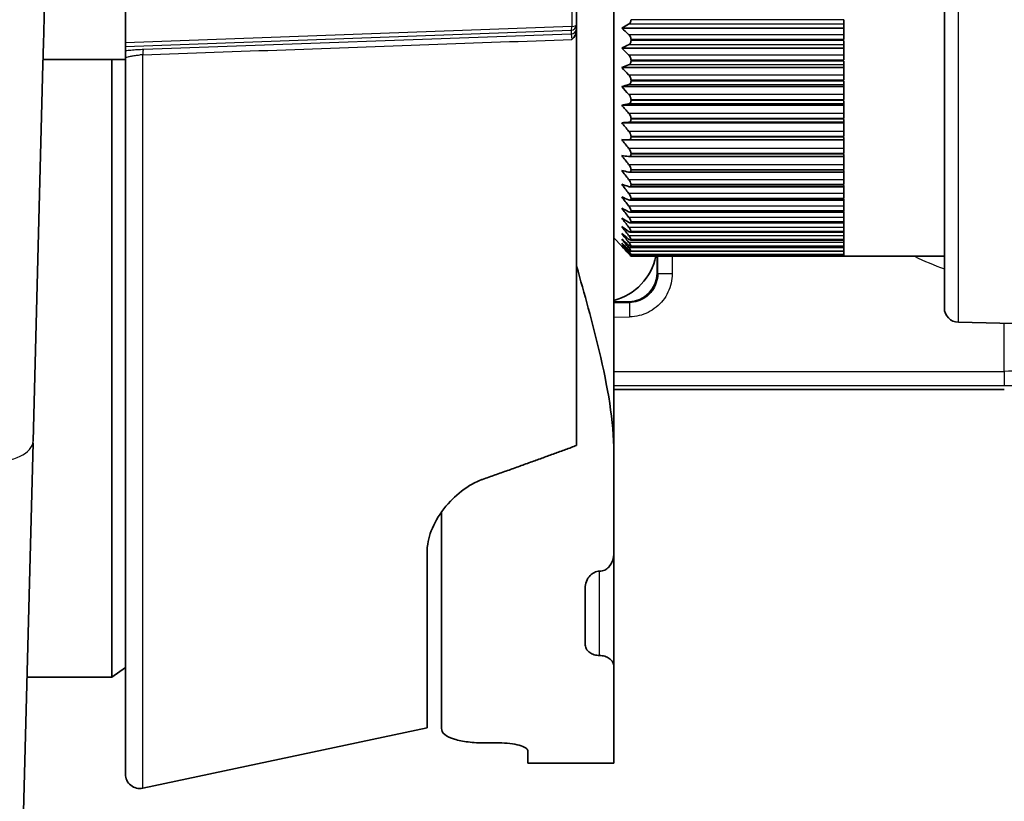
# Model space of a CAD drawing. Units: millimetres. Extents: x 25 to 2075, y 25 to 1460.
# Drawn here: x 945 to 980, y 453 to 480 of the extents above; entities that cross this region are included whole.
import ezdxf

# ---------------------------------------------------------------- set-up
doc = ezdxf.new("R2010")
doc.units = ezdxf.units.MM
doc.header["$LTSCALE"] = 5
doc.layers.add('Visible', color=7, linetype='Continuous', lineweight=35)
doc.layers.add('Visible narrow', color=7, linetype='Continuous', lineweight=25)

msp = doc.modelspace()

# ---------------------------------------------------------------- linework, layer by layer
at = {"layer": 'Visible'}
for p, q in [((966.047, 768.115), (966.047, 464.922)), ((977.547, 469.967), (977.547, 492.264)), ((964.747, 479.834), (964.747, 481.115)), ((949.047, 479.193), (949.047, 481.047)), ((964.747, 479.696), (964.747, 479.834)), ((974.047, 479.707), (966.318, 479.707)), ((974.047, 479.313), (974.047, 479.994)), ((964.747, 479.633), (964.747, 465.179)), ((949.047, 479.193), (949.047, 479.063)), ((949.047, 478.913), (949.047, 479.063)), ((959.547, 479.134), (959.547, 479.134)), ((960.047, 479.152), (960.047, 479.152)), ((974.047, 479.014), (966.318, 479.014)), ((966.642, 479.277), (966.642, 479.306)), ((974.047, 478.599), (974.047, 479.269)), ((950.864, 478.822), (950.864, 478.822)), ((954.009, 478.935), (954.009, 478.935)), ((946.177, 478.457), (945.833, 465.33)), ((946.181, 478.615), (948.57, 478.615)), ((948.57, 478.615), (948.57, 457.115)), ((949.047, 453.738), (949.047, 478.663)), ((974.047, 478.334), (966.318, 478.334)), ((966.642, 478.563), (966.642, 478.592)), ((974.047, 477.9), (974.047, 478.556)), ((974.047, 477.671), (966.318, 477.671)), ((966.642, 477.865), (966.642, 477.893)), ((974.047, 477.221), (974.047, 477.858)), ((974.047, 477.029), (966.318, 477.029)), ((966.642, 477.187), (966.642, 477.214)), ((974.047, 476.566), (974.047, 477.181)), ((974.047, 476.413), (966.318, 476.413)), ((966.642, 476.534), (966.642, 476.56)), ((974.047, 475.939), (974.047, 476.527)), ((966.642, 475.908), (966.642, 475.933)), ((974.047, 475.82), (966.562, 475.82)), ((974.047, 475.344), (974.047, 475.902)), ((974.047, 475.239), (966.573, 475.239)), ((966.642, 475.315), (966.642, 475.339)), ((974.047, 474.785), (974.047, 475.309)), ((974.047, 474.694), (966.584, 474.694)), ((966.642, 474.758), (966.642, 474.779)), ((974.047, 474.264), (974.047, 474.752)), ((966.642, 474.239), (966.642, 474.26)), ((974.047, 473.786), (974.047, 474.234)), ((974.047, 474.186), (966.594, 474.186)), ((974.047, 473.721), (966.603, 473.721)), ((966.642, 473.763), (966.642, 473.782)), ((974.047, 473.353), (974.047, 473.759)), ((974.047, 473.299), (966.612, 473.299)), ((966.642, 473.333), (966.642, 473.349)), ((974.047, 472.968), (974.047, 473.329)), ((974.047, 472.925), (966.619, 472.925)), ((966.642, 472.95), (966.642, 472.965)), ((974.047, 472.633), (974.047, 472.947)), ((974.047, 472.6), (966.626, 472.6)), ((966.642, 472.618), (966.642, 472.63)), ((974.047, 472.351), (974.047, 472.615)), ((966.047, 472.409), (966.318, 472.115)), ((974.047, 472.326), (966.631, 472.326)), ((966.642, 472.338), (966.642, 472.348)), ((974.047, 472.122), (974.047, 472.336)), ((974.047, 472.105), (966.635, 472.105)), ((974.047, 471.938), (966.639, 471.938)), ((974.047, 471.827), (966.641, 471.827)), ((966.642, 472.112), (966.642, 472.12)), ((966.642, 471.942), (966.642, 471.948)), ((966.642, 471.828), (966.642, 471.832)), ((974.047, 471.949), (974.047, 472.11)), ((974.047, 471.833), (974.047, 471.941)), ((974.047, 471.773), (974.047, 471.828)), ((966.642, 471.772), (966.642, 471.773)), ((974.047, 471.772), (966.642, 471.772)), ((967.547, 471.772), (967.547, 471.183)), ((974.047, 471.765), (974.047, 471.772)), ((974.047, 471.765), (977.547, 471.765)), ((966.562, 470.183), (966.047, 470.175)), ((978.036, 469.467), (1005.215, 468.897)), ((966.047, 467.128), (979.633, 467.129)), ((945.832, 465.272), (945.434, 450.077)), ((966.047, 464.922), (966.047, 461.45)), ((960.047, 455.33), (960.047, 462.858)), ((959.547, 461.5), (959.547, 455.353)), ((966.047, 461.45), (966.047, 457.495)), ((965.047, 460.209), (965.047, 458.268)), ((949.047, 457.449), (948.57, 457.115)), ((966.047, 457.495), (966.047, 454.119)), ((945.618, 457.115), (948.57, 457.115)), ((959.547, 455.353), (949.651, 453.249)), ((962.047, 454.824), (961.547, 454.824)), ((963.047, 454.115), (963.047, 454.565)), ((963.047, 454.115), (965.847, 454.115))]:
    msp.add_line(p, q, dxfattribs=at)
for centre, radius, start, end in [((965.547, 472.167), 2, 284.4775, 348.5911), ((978.047, 469.967), 0.5, 180, 268.8), ((949.547, 453.738), 0.5, 180, 282)]:
    msp.add_arc(centre, radius, start, end, dxfattribs=at)
for centre, major_axis, ratio, start_param, end_param in [((1015.268, 463.446), (61.415, -0.002), 0.438392, 2.486719, 2.493175), ((1015.268, 505.475), (-61.415, -0.003), 0.694676, 0.648402, 0.654858), ((1015.268, 465.418), (61.415, -0.002), 0.366523, 2.486716, 2.493172), ((1015.268, 506.795), (-61.415, -0.003), 0.748972, 0.648397, 0.654853), ((1015.268, 467.488), (61.415, -0.002), 0.292394, 2.486713, 2.493169), ((1015.268, 507.958), (-61.415, -0.003), 0.79865, 0.648391, 0.654847), ((1015.268, 469.641), (61.415, -0.002), 0.216463, 2.486711, 2.493167), ((1015.268, 508.955), (-61.415, -0.004), 0.843404, 0.648383, 0.654839), ((1015.268, 471.865), (61.415, -0.002), 0.139197, 2.486708, 2.493164), ((1015.268, 509.78), (-61.415, -0.004), 0.882959, 0.648373, 0.654829), ((1015.268, 474.146), (61.415, -0.002), 0.061072, 2.486706, 2.493162), ((1015.268, 510.428), (-61.415, -0.005), 0.91707, 0.64836, 0.654816), ((1015.268, 510.896), (-61.415, -0.006), 0.945526, 0.648341, 0.654797), ((1015.268, 476.47), (61.415, -0.002), 0.017429, 3.790026, 3.796482), ((1015.268, 511.18), (-61.415, -0.008), 0.968154, 0.64831, 0.654766), ((1015.268, 478.823), (61.415, -0.002), 0.095822, 3.790029, 3.796484), ((1015.268, 511.279), (-61.415, -0.011), 0.984812, 0.648253, 0.654709), ((1015.268, 481.19), (61.415, -0.002), 0.173625, 3.790031, 3.796487), ((1015.268, 511.192), (-61.415, -0.02), 0.995399, 0.648104, 0.654559), ((1015.268, 483.556), (61.415, -0.002), 0.250357, 3.790034, 3.796489), ((1015.268, 510.919), (-61.415, -0.112), 0.999848, 0.646614, 0.65307), ((1015.268, 485.907), (61.415, -0.002), 0.325546, 3.790036, 3.796492), ((1015.268, 510.463), (-61.415, 0.032), 0.998133, 0.648951, 0.655407), ((1015.268, 488.229), (61.415, -0.002), 0.398727, 3.790039, 3.796495), ((1015.268, 509.826), (-61.415, 0.014), 0.990265, 0.648658, 0.655114), ((1015.268, 490.507), (61.415, -0.002), 0.469451, 3.790042, 3.796498), ((1015.268, 509.012), (-61.415, 0.009), 0.976291, 0.648576, 0.655032), ((1015.268, 492.727), (61.415, -0.002), 0.53728, 3.790045, 3.796501), ((1015.268, 508.025), (-61.415, 0.007), 0.956298, 0.648537, 0.654992), ((1015.268, 494.876), (61.415, -0.002), 0.601796, 3.790049, 3.796505), ((1015.268, 506.873), (-61.415, 0.005), 0.930409, 0.648513, 0.654969), ((1015.268, 496.939), (61.415, -0.003), 0.662602, 3.790053, 3.796509), ((1015.268, 505.562), (-61.415, 0.004), 0.898783, 0.648498, 0.654954), ((1015.268, 498.905), (61.415, -0.003), 0.719323, 3.790058, 3.796513), ((1015.268, 504.1), (-61.415, 0.004), 0.861617, 0.648487, 0.654942), ((1015.268, 500.762), (61.415, -0.003), 0.77161, 3.790063, 3.796519), ((1015.268, 502.497), (61.415, -0.003), 0.819138, 3.790071, 3.796526), ((966.547, 471.183), (0.712, -0.702), 0.9997, 5.505273, 7.061097)]:
    msp.add_ellipse(centre, major_axis=major_axis, ratio=ratio, start_param=start_param, end_param=end_param, dxfattribs=at)
for points, knots in [([(946.247, 481.112), (946.231, 480.499), (946.214, 479.878), (946.198, 479.249), (946.191, 478.987), (946.184, 478.722), (946.177, 478.457)], [0.0002485, 0.0002485, 0.0002485, 0.0002485, 0.1276578, 0.1276578, 0.1276578, 0.1808805, 0.1808805, 0.1808805, 0.1808805]), ([(964.747, 479.633), (964.747, 479.637), (964.747, 479.641), (964.747, 479.645), (964.747, 479.651), (964.747, 479.656), (964.747, 479.66), (964.747, 479.662), (964.747, 479.663), (964.747, 479.664), (964.747, 479.665), (964.747, 479.667), (964.747, 479.668), (964.747, 479.671), (964.747, 479.674), (964.747, 479.676), (964.747, 479.678), (964.747, 479.68), (964.747, 479.682), (964.747, 479.683), (964.747, 479.684), (964.747, 479.685), (964.747, 479.686), (964.747, 479.687), (964.747, 479.688), (964.747, 479.689), (964.747, 479.69), (964.747, 479.69), (964.747, 479.691), (964.747, 479.691), (964.747, 479.691), (964.747, 479.692), (964.747, 479.692), (964.747, 479.693), (964.747, 479.693), (964.747, 479.693), (964.747, 479.693), (964.747, 479.694), (964.747, 479.694), (964.747, 479.694), (964.747, 479.695), (964.747, 479.695), (964.747, 479.695), (964.747, 479.695), (964.747, 479.695), (964.747, 479.695), (964.747, 479.695), (964.747, 479.696), (964.747, 479.696), (964.747, 479.696), (964.747, 479.696), (964.747, 479.696), (964.747, 479.696), (964.747, 479.696), (964.747, 479.696)], [0, 0, 0, 0, 0.116606, 0.116606, 0.116606, 0.289159, 0.289159, 0.289159, 0.333333, 0.333333, 0.333333, 0.385461, 0.385461, 0.385461, 0.50748, 0.50748, 0.50748, 0.603208, 0.603208, 0.603208, 0.656808, 0.656808, 0.656808, 0.725037, 0.725037, 0.725037, 0.77864, 0.77864, 0.77864, 0.808614, 0.808614, 0.808614, 0.846685, 0.846685, 0.846685, 0.876546, 0.876546, 0.876546, 0.914436, 0.914436, 0.914436, 0.93107, 0.93107, 0.93107, 0.952193, 0.952193, 0.952193, 0.973266, 0.973266, 0.973266, 0.985042, 0.985042, 0.985042, 1, 1, 1, 1]), ([(966.559, 479.846), (966.569, 479.851), (966.579, 479.859), (966.603, 479.881), (966.617, 479.9), (966.632, 479.935), (966.636, 479.948), (966.641, 479.974), (966.642, 479.988), (966.642, 480.002)], [-0.12835478, -0.12835478, -0.12835478, -0.12835478, -0.12354555, -0.12354555, -0.1152601, -0.1152601, -0.11111738, -0.11111738, -0.10697465, -0.10697465, -0.10697465, -0.10697465]), ([(964.588, 479.315), (964.61, 479.337), (964.65, 479.381), (964.695, 479.447), (964.726, 479.513), (964.743, 479.575), (964.747, 479.614), (964.747, 479.633)], [0, 0, 0, 0, 0.2, 0.4, 0.6, 0.8, 1, 1, 1, 1]), ([(966.642, 479.306), (966.642, 479.319), (966.641, 479.333), (966.636, 479.361), (966.632, 479.375), (966.617, 479.415), (966.603, 479.439), (966.579, 479.469), (966.569, 479.479), (966.559, 479.488)], [-0.10697465, -0.10697465, -0.10697465, -0.10697465, -0.10283193, -0.10283193, -0.09868921, -0.09868921, -0.09040376, -0.09040376, -0.08559453, -0.08559453, -0.08559453, -0.08559453]), ([(966.559, 479.13), (966.569, 479.135), (966.579, 479.141), (966.603, 479.161), (966.617, 479.179), (966.632, 479.212), (966.636, 479.224), (966.641, 479.25), (966.642, 479.263), (966.642, 479.277)], [-0.12835478, -0.12835478, -0.12835478, -0.12835478, -0.12354555, -0.12354555, -0.1152601, -0.1152601, -0.11111738, -0.11111738, -0.10697465, -0.10697465, -0.10697465, -0.10697465]), ([(949.047, 478.913), (949.047, 478.91), (949.047, 478.902), (949.047, 478.878), (949.047, 478.86), (949.047, 478.791), (949.047, 478.724), (949.047, 478.665), (949.047, 478.664), (949.047, 478.663)], [-0.05220972, -0.05220972, -0.05220972, -0.05220972, -0.04165963, -0.04165963, -0.02973841, -0.02973841, 0, 0, 0.0003242, 0.0003242, 0.0003242, 0.0003242]), ([(966.642, 478.592), (966.642, 478.605), (966.641, 478.619), (966.636, 478.647), (966.632, 478.66), (966.617, 478.701), (966.603, 478.726), (966.579, 478.757), (966.569, 478.768), (966.559, 478.778)], [-0.10697465, -0.10697465, -0.10697465, -0.10697465, -0.10283193, -0.10283193, -0.09868921, -0.09868921, -0.09040376, -0.09040376, -0.08559453, -0.08559453, -0.08559453, -0.08559453]), ([(966.559, 478.426), (966.569, 478.43), (966.579, 478.435), (966.603, 478.453), (966.617, 478.469), (966.632, 478.5), (966.636, 478.512), (966.641, 478.537), (966.642, 478.55), (966.642, 478.563)], [-0.12835478, -0.12835478, -0.12835478, -0.12835478, -0.12354555, -0.12354555, -0.1152601, -0.1152601, -0.11111738, -0.11111738, -0.10697465, -0.10697465, -0.10697465, -0.10697465]), ([(966.642, 477.893), (966.642, 477.906), (966.641, 477.92), (966.636, 477.947), (966.632, 477.961), (966.617, 478.002), (966.603, 478.027), (966.579, 478.06), (966.569, 478.072), (966.559, 478.082)], [-0.10697465, -0.10697465, -0.10697465, -0.10697465, -0.10283193, -0.10283193, -0.09868921, -0.09868921, -0.09040376, -0.09040376, -0.08559453, -0.08559453, -0.08559453, -0.08559453]), ([(966.559, 477.739), (966.569, 477.742), (966.579, 477.747), (966.603, 477.761), (966.617, 477.776), (966.632, 477.805), (966.636, 477.816), (966.641, 477.84), (966.642, 477.852), (966.642, 477.865)], [-0.12835478, -0.12835478, -0.12835478, -0.12835478, -0.12354555, -0.12354555, -0.1152601, -0.1152601, -0.11111738, -0.11111738, -0.10697465, -0.10697465, -0.10697465, -0.10697465]), ([(966.642, 477.214), (966.642, 477.227), (966.641, 477.24), (966.636, 477.267), (966.632, 477.281), (966.617, 477.322), (966.603, 477.348), (966.579, 477.382), (966.569, 477.394), (966.559, 477.405)], [-0.10697465, -0.10697465, -0.10697465, -0.10697465, -0.10283193, -0.10283193, -0.09868921, -0.09868921, -0.09040376, -0.09040376, -0.08559453, -0.08559453, -0.08559453, -0.08559453]), ([(966.559, 477.073), (966.569, 477.075), (966.579, 477.078), (966.603, 477.091), (966.617, 477.103), (966.632, 477.13), (966.636, 477.14), (966.641, 477.163), (966.642, 477.175), (966.642, 477.187)], [-0.12835478, -0.12835478, -0.12835478, -0.12835478, -0.12354555, -0.12354555, -0.1152601, -0.1152601, -0.11111738, -0.11111738, -0.10697465, -0.10697465, -0.10697465, -0.10697465]), ([(966.642, 476.56), (966.642, 476.572), (966.641, 476.585), (966.636, 476.611), (966.632, 476.625), (966.617, 476.665), (966.603, 476.692), (966.579, 476.727), (966.569, 476.739), (966.559, 476.751)], [-0.10697465, -0.10697465, -0.10697465, -0.10697465, -0.10283193, -0.10283193, -0.09868921, -0.09868921, -0.09040376, -0.09040376, -0.08559453, -0.08559453, -0.08559453, -0.08559453]), ([(966.559, 476.432), (966.569, 476.433), (966.579, 476.435), (966.603, 476.445), (966.617, 476.455), (966.632, 476.48), (966.636, 476.489), (966.641, 476.51), (966.642, 476.522), (966.642, 476.534)], [-0.12835478, -0.12835478, -0.12835478, -0.12835478, -0.12354555, -0.12354555, -0.1152601, -0.1152601, -0.11111738, -0.11111738, -0.10697465, -0.10697465, -0.10697465, -0.10697465]), ([(966.642, 475.933), (966.642, 475.945), (966.641, 475.957), (966.636, 475.983), (966.632, 475.996), (966.617, 476.036), (966.603, 476.063), (966.579, 476.099), (966.569, 476.111), (966.559, 476.124)], [-0.10697465, -0.10697465, -0.10697465, -0.10697465, -0.10283193, -0.10283193, -0.09868921, -0.09868921, -0.09040376, -0.09040376, -0.08559453, -0.08559453, -0.08559453, -0.08559453]), ([(966.559, 475.82), (966.569, 475.82), (966.579, 475.821), (966.603, 475.827), (966.617, 475.836), (966.632, 475.858), (966.636, 475.867), (966.641, 475.886), (966.642, 475.897), (966.642, 475.908)], [-0.12835478, -0.12835478, -0.12835478, -0.12835478, -0.12354555, -0.12354555, -0.1152601, -0.1152601, -0.11111738, -0.11111738, -0.10697465, -0.10697465, -0.10697465, -0.10697465]), ([(966.642, 475.339), (966.642, 475.349), (966.641, 475.361), (966.636, 475.386), (966.632, 475.399), (966.617, 475.439), (966.603, 475.465), (966.579, 475.501), (966.569, 475.515), (966.559, 475.527)], [-0.10697465, -0.10697465, -0.10697465, -0.10697465, -0.10283193, -0.10283193, -0.09868921, -0.09868921, -0.09040376, -0.09040376, -0.08559453, -0.08559453, -0.08559453, -0.08559453]), ([(966.559, 475.24), (966.569, 475.239), (966.579, 475.239), (966.603, 475.243), (966.617, 475.25), (966.632, 475.269), (966.636, 475.276), (966.641, 475.294), (966.642, 475.304), (966.642, 475.315)], [-0.12835478, -0.12835478, -0.12835478, -0.12835478, -0.12354555, -0.12354555, -0.1152601, -0.1152601, -0.11111738, -0.11111738, -0.10697465, -0.10697465, -0.10697465, -0.10697465]), ([(966.642, 474.779), (966.642, 474.79), (966.641, 474.801), (966.636, 474.825), (966.632, 474.837), (966.617, 474.876), (966.603, 474.902), (966.579, 474.939), (966.569, 474.952), (966.559, 474.965)], [-0.10697465, -0.10697465, -0.10697465, -0.10697465, -0.10283193, -0.10283193, -0.09868921, -0.09868921, -0.09040376, -0.09040376, -0.08559453, -0.08559453, -0.08559453, -0.08559453]), ([(966.559, 474.697), (966.569, 474.694), (966.579, 474.693), (966.603, 474.694), (966.617, 474.699), (966.632, 474.715), (966.636, 474.722), (966.641, 474.738), (966.642, 474.747), (966.642, 474.758)], [-0.12835478, -0.12835478, -0.12835478, -0.12835478, -0.12354555, -0.12354555, -0.1152601, -0.1152601, -0.11111738, -0.11111738, -0.10697465, -0.10697465, -0.10697465, -0.10697465]), ([(966.642, 474.26), (966.642, 474.269), (966.641, 474.279), (966.636, 474.302), (966.632, 474.314), (966.617, 474.352), (966.603, 474.378), (966.579, 474.414), (966.569, 474.428), (966.559, 474.441)], [-0.10697465, -0.10697465, -0.10697465, -0.10697465, -0.10283193, -0.10283193, -0.09868921, -0.09868921, -0.09040376, -0.09040376, -0.08559453, -0.08559453, -0.08559453, -0.08559453]), ([(966.559, 474.193), (966.569, 474.189), (966.579, 474.187), (966.603, 474.185), (966.617, 474.188), (966.632, 474.202), (966.636, 474.207), (966.641, 474.222), (966.642, 474.23), (966.642, 474.239)], [-0.12835478, -0.12835478, -0.12835478, -0.12835478, -0.12354555, -0.12354555, -0.1152601, -0.1152601, -0.11111738, -0.11111738, -0.10697465, -0.10697465, -0.10697465, -0.10697465]), ([(966.642, 473.782), (966.642, 473.79), (966.641, 473.8), (966.636, 473.822), (966.632, 473.833), (966.617, 473.869), (966.603, 473.895), (966.579, 473.931), (966.569, 473.945), (966.559, 473.958)], [-0.10697465, -0.10697465, -0.10697465, -0.10697465, -0.10283193, -0.10283193, -0.09868921, -0.09868921, -0.09040376, -0.09040376, -0.08559453, -0.08559453, -0.08559453, -0.08559453]), ([(966.559, 473.732), (966.569, 473.727), (966.579, 473.724), (966.603, 473.719), (966.617, 473.72), (966.632, 473.73), (966.636, 473.735), (966.641, 473.747), (966.642, 473.755), (966.642, 473.763)], [-0.12835478, -0.12835478, -0.12835478, -0.12835478, -0.12354555, -0.12354555, -0.1152601, -0.1152601, -0.11111738, -0.11111738, -0.10697465, -0.10697465, -0.10697465, -0.10697465]), ([(966.642, 473.349), (966.642, 473.357), (966.641, 473.366), (966.636, 473.386), (966.632, 473.397), (966.617, 473.431), (966.603, 473.456), (966.579, 473.492), (966.569, 473.506), (966.559, 473.519)], [-0.10697465, -0.10697465, -0.10697465, -0.10697465, -0.10283193, -0.10283193, -0.09868921, -0.09868921, -0.09040376, -0.09040376, -0.08559453, -0.08559453, -0.08559453, -0.08559453]), ([(966.559, 473.316), (966.569, 473.311), (966.579, 473.306), (966.603, 473.299), (966.617, 473.298), (966.632, 473.305), (966.636, 473.308), (966.641, 473.319), (966.642, 473.325), (966.642, 473.333)], [-0.12835478, -0.12835478, -0.12835478, -0.12835478, -0.12354555, -0.12354555, -0.1152601, -0.1152601, -0.11111738, -0.11111738, -0.10697465, -0.10697465, -0.10697465, -0.10697465]), ([(966.642, 472.965), (966.642, 472.972), (966.641, 472.98), (966.636, 472.998), (966.632, 473.008), (966.617, 473.041), (966.603, 473.065), (966.579, 473.1), (966.569, 473.114), (966.559, 473.127)], [-0.10697465, -0.10697465, -0.10697465, -0.10697465, -0.10283193, -0.10283193, -0.09868921, -0.09868921, -0.09040376, -0.09040376, -0.08559453, -0.08559453, -0.08559453, -0.08559453]), ([(966.559, 472.948), (966.569, 472.942), (966.579, 472.937), (966.603, 472.926), (966.617, 472.923), (966.632, 472.927), (966.636, 472.93), (966.641, 472.938), (966.642, 472.943), (966.642, 472.95)], [-0.12835478, -0.12835478, -0.12835478, -0.12835478, -0.12354555, -0.12354555, -0.1152601, -0.1152601, -0.11111738, -0.11111738, -0.10697465, -0.10697465, -0.10697465, -0.10697465]), ([(966.642, 472.63), (966.642, 472.636), (966.641, 472.643), (966.636, 472.66), (966.632, 472.67), (966.617, 472.7), (966.603, 472.723), (966.579, 472.758), (966.569, 472.771), (966.559, 472.784)], [-0.10697465, -0.10697465, -0.10697465, -0.10697465, -0.10283193, -0.10283193, -0.09868921, -0.09868921, -0.09040376, -0.09040376, -0.08559453, -0.08559453, -0.08559453, -0.08559453]), ([(966.559, 472.631), (966.569, 472.624), (966.579, 472.618), (966.603, 472.605), (966.617, 472.599), (966.632, 472.6), (966.636, 472.602), (966.641, 472.608), (966.642, 472.612), (966.642, 472.618)], [-0.12835478, -0.12835478, -0.12835478, -0.12835478, -0.12354555, -0.12354555, -0.1152601, -0.1152601, -0.11111738, -0.11111738, -0.10697465, -0.10697465, -0.10697465, -0.10697465]), ([(966.642, 472.348), (966.642, 472.353), (966.641, 472.359), (966.636, 472.374), (966.632, 472.383), (966.617, 472.411), (966.603, 472.433), (966.579, 472.467), (966.569, 472.48), (966.559, 472.493)], [-0.10697465, -0.10697465, -0.10697465, -0.10697465, -0.10283193, -0.10283193, -0.09868921, -0.09868921, -0.09040376, -0.09040376, -0.08559453, -0.08559453, -0.08559453, -0.08559453]), ([(966.559, 472.366), (966.569, 472.358), (966.579, 472.351), (966.603, 472.335), (966.617, 472.328), (966.632, 472.325), (966.636, 472.326), (966.641, 472.33), (966.642, 472.333), (966.642, 472.338)], [-0.12835478, -0.12835478, -0.12835478, -0.12835478, -0.12354555, -0.12354555, -0.1152601, -0.1152601, -0.11111738, -0.11111738, -0.10697465, -0.10697465, -0.10697465, -0.10697465]), ([(966.642, 472.12), (966.642, 472.124), (966.641, 472.129), (966.636, 472.142), (966.632, 472.15), (966.617, 472.176), (966.603, 472.197), (966.579, 472.229), (966.569, 472.242), (966.559, 472.254)], [-0.10697465, -0.10697465, -0.10697465, -0.10697465, -0.10283193, -0.10283193, -0.09868921, -0.09868921, -0.09040376, -0.09040376, -0.08559453, -0.08559453, -0.08559453, -0.08559453]), ([(966.559, 472.155), (966.569, 472.146), (966.579, 472.138), (966.603, 472.12), (966.617, 472.111), (966.632, 472.105), (966.636, 472.104), (966.641, 472.106), (966.642, 472.109), (966.642, 472.112)], [-0.12835478, -0.12835478, -0.12835478, -0.12835478, -0.12354555, -0.12354555, -0.1152601, -0.1152601, -0.11111738, -0.11111738, -0.10697465, -0.10697465, -0.10697465, -0.10697465]), ([(966.642, 471.948), (966.642, 471.951), (966.641, 471.955), (966.636, 471.966), (966.632, 471.973), (966.617, 471.996), (966.603, 472.016), (966.579, 472.046), (966.569, 472.058), (966.559, 472.071)], [-0.10697465, -0.10697465, -0.10697465, -0.10697465, -0.10283193, -0.10283193, -0.09868921, -0.09868921, -0.09040376, -0.09040376, -0.08559453, -0.08559453, -0.08559453, -0.08559453]), ([(966.559, 471.999), (966.569, 471.99), (966.579, 471.981), (966.603, 471.96), (966.617, 471.949), (966.632, 471.94), (966.636, 471.938), (966.641, 471.938), (966.642, 471.939), (966.642, 471.942)], [-0.12835478, -0.12835478, -0.12835478, -0.12835478, -0.12354555, -0.12354555, -0.1152601, -0.1152601, -0.11111738, -0.11111738, -0.10697465, -0.10697465, -0.10697465, -0.10697465]), ([(966.642, 471.832), (966.642, 471.834), (966.641, 471.837), (966.636, 471.846), (966.632, 471.851), (966.617, 471.872), (966.603, 471.89), (966.579, 471.919), (966.569, 471.931), (966.559, 471.943)], [-0.10697465, -0.10697465, -0.10697465, -0.10697465, -0.10283193, -0.10283193, -0.09868921, -0.09868921, -0.09040376, -0.09040376, -0.08559453, -0.08559453, -0.08559453, -0.08559453]), ([(966.559, 471.9), (966.569, 471.89), (966.579, 471.88), (966.603, 471.857), (966.617, 471.844), (966.632, 471.832), (966.636, 471.829), (966.641, 471.827), (966.642, 471.827), (966.642, 471.828)], [-0.12835478, -0.12835478, -0.12835478, -0.12835478, -0.12354555, -0.12354555, -0.1152601, -0.1152601, -0.11111738, -0.11111738, -0.10697465, -0.10697465, -0.10697465, -0.10697465]), ([(966.642, 471.773), (966.642, 471.774), (966.641, 471.776), (966.636, 471.783), (966.632, 471.787), (966.617, 471.805), (966.603, 471.822), (966.579, 471.849), (966.569, 471.86), (966.559, 471.871)], [-0.10697465, -0.10697465, -0.10697465, -0.10697465, -0.10283193, -0.10283193, -0.09868921, -0.09868921, -0.09040376, -0.09040376, -0.08559453, -0.08559453, -0.08559453, -0.08559453]), ([(966.559, 471.857), (966.569, 471.846), (966.579, 471.836), (966.603, 471.811), (966.617, 471.796), (966.632, 471.781), (966.636, 471.777), (966.641, 471.772), (966.642, 471.771), (966.642, 471.772)], [-0.12835478, -0.12835478, -0.12835478, -0.12835478, -0.12354555, -0.12354555, -0.1152601, -0.1152601, -0.11111738, -0.11111738, -0.10697465, -0.10697465, -0.10697465, -0.10697465]), ([(964.747, 471.421), (965.021, 470.469), (965.302, 469.465), (965.827, 467.236), (966.047, 466.019), (966.047, 464.922)], [-2.0959274, -2.0959274, -2.0959274, -2.0959274, -1.8076763, -1.8076763, -1.448354, -1.448354, -1.448354, -1.448354]), ([(959.547, 461.5), (959.547, 461.583), (959.554, 461.665), (959.602, 461.978), (959.689, 462.238), (959.961, 462.755), (960.145, 463.013), (960.536, 463.429), (960.764, 463.625), (961.151, 463.859), (961.287, 463.927), (961.444, 463.986), (961.46, 463.992), (961.477, 463.998)], [-0.4205247, -0.4205247, -0.4205247, -0.4205247, -0.384363, -0.384363, -0.2809, -0.2809, -0.177437, -0.177437, -0.0887185, -0.0887185, -0.0443593, -0.0443593, -0.0391781, -0.0391781, -0.0391781, -0.0391781]), ([(966.047, 461.45), (966.047, 461.364), (966.034, 461.271), (965.975, 461.095), (965.929, 461.012), (965.828, 460.906), (965.781, 460.869), (965.698, 460.83), (965.669, 460.819), (965.609, 460.805), (965.578, 460.802), (965.547, 460.802)], [-0.3074451, -0.3074451, -0.3074451, -0.3074451, -0.2753901, -0.2753901, -0.243335, -0.243335, -0.2248441, -0.2248441, -0.2155987, -0.2155987, -0.2063533, -0.2063533, -0.2063533, -0.2063533]), ([(965.547, 460.802), (965.516, 460.802), (965.484, 460.798), (965.423, 460.784), (965.394, 460.773), (965.31, 460.733), (965.262, 460.696), (965.164, 460.596), (965.119, 460.521), (965.06, 460.365), (965.047, 460.284), (965.047, 460.209)], [0, 0, 0, 0, 0.00936561, 0.00936561, 0.01873123, 0.01873123, 0.03746246, 0.03746246, 0.06727874, 0.06727874, 0.09709502, 0.09709502, 0.09709502, 0.09709502]), ([(965.547, 457.867), (965.485, 457.867), (965.42, 457.877), (965.303, 457.913), (965.251, 457.94), (965.157, 458.007), (965.114, 458.055), (965.059, 458.159), (965.047, 458.216), (965.047, 458.268)], [-0.17411392, -0.17411392, -0.17411392, -0.17411392, -0.15551426, -0.15551426, -0.13691461, -0.13691461, -0.1123318, -0.1123318, -0.08774898, -0.08774898, -0.08774898, -0.08774898]), ([(965.547, 457.867), (965.609, 457.867), (965.674, 457.858), (965.792, 457.822), (965.844, 457.795), (965.937, 457.731), (965.979, 457.686), (966.034, 457.591), (966.047, 457.541), (966.047, 457.495)], [-0.3372281, -0.3372281, -0.3372281, -0.3372281, -0.3185222, -0.3185222, -0.2998163, -0.2998163, -0.27610542, -0.27610542, -0.25239454, -0.25239454, -0.25239454, -0.25239454]), ([(961.547, 454.824), (961.359, 454.824), (961.16, 454.834), (960.794, 454.879), (960.628, 454.913), (960.358, 454.997), (960.239, 455.053), (960.084, 455.184), (960.047, 455.258), (960.047, 455.33)], [-0.4689546, -0.4689546, -0.4689546, -0.4689546, -0.4127, -0.4127, -0.3564454, -0.3564454, -0.2963886, -0.2963886, -0.2363318, -0.2363318, -0.2363318, -0.2363318]), ([(963.047, 454.565), (963.047, 454.594), (963.021, 454.626), (962.918, 454.689), (962.84, 454.719), (962.662, 454.766), (962.55, 454.788), (962.306, 454.816), (962.172, 454.824), (962.047, 454.824)], [0.4575329, 0.4575329, 0.4575329, 0.4575329, 0.4964271, 0.4964271, 0.5353213, 0.5353213, 0.5729718, 0.5729718, 0.6106223, 0.6106223, 0.6106223, 0.6106223]), ([(965.947, 454.116), (965.931, 454.116), (965.917, 454.116), (965.888, 454.116), (965.872, 454.116), (965.852, 454.115), (965.847, 454.115), (965.847, 454.115)], [0.07027352, 0.07027352, 0.07027352, 0.07027352, 0.075338, 0.075338, 0.0828718, 0.0828718, 0.09040561, 0.09040561, 0.09040561, 0.09040561]), ([(966.047, 454.119), (966.047, 454.118), (966.043, 454.118), (966.035, 454.117), (966.027, 454.117), (966.015, 454.117), (966, 454.117), (965.985, 454.116), (965.968, 454.116), (965.947, 454.116)], [0, 0, 0, 0, 0.333333, 0.333333, 0.333333, 0.666667, 0.666667, 0.666667, 1, 1, 1, 1])]:
    msp.add_open_spline(points, degree=3, knots=knots, dxfattribs=at)
for points, weights in [([(948.57, 478.615), (948.81, 478.615), (949.047, 478.615)], [1.00500082859, 1.00520601083, 1.00536146308]), ([(964.747, 465.179), (963.17, 464.596), (961.477, 463.998)], [1.00060414571, 1.00147750707, 1.00192040554])]:
    msp.add_rational_spline(points, weights, degree=2, dxfattribs=at)
at = {"layer": 'Visible narrow'}
for p, q in [((978.036, 469.467), (978.036, 492.764)), ((964.586, 481.047), (964.586, 479.766)), ((964.586, 479.766), (949.047, 479.193)), ((974.047, 479.846), (966.559, 479.846)), ((974.047, 480.002), (966.642, 480.002)), ((974.047, 479.994), (974.047, 480.002)), ((949.047, 479.063), (964.557, 479.635)), ((964.557, 479.497), (949.682, 478.961)), ((964.557, 479.635), (964.557, 479.497)), ((966.559, 479.488), (974.047, 479.488)), ((962.047, 479.224), (962.047, 479.224)), ((974.047, 479.13), (966.559, 479.13)), ((974.047, 479.306), (966.642, 479.306)), ((974.047, 479.277), (966.642, 479.277)), ((974.047, 479.306), (974.047, 479.313)), ((974.047, 479.269), (974.047, 479.277)), ((949.651, 453.249), (949.651, 478.778)), ((966.559, 478.778), (974.047, 478.778)), ((974.047, 478.426), (966.559, 478.426)), ((974.047, 478.592), (966.642, 478.592)), ((974.047, 478.563), (966.642, 478.563)), ((974.047, 478.592), (974.047, 478.599)), ((974.047, 478.556), (974.047, 478.563)), ((966.559, 478.082), (974.047, 478.082)), ((974.047, 477.739), (966.559, 477.739)), ((974.047, 477.893), (966.642, 477.893)), ((974.047, 477.865), (966.642, 477.865)), ((974.047, 477.893), (974.047, 477.9)), ((974.047, 477.858), (974.047, 477.865)), ((966.559, 477.405), (974.047, 477.405)), ((974.047, 477.073), (966.559, 477.073)), ((974.047, 477.214), (966.642, 477.214)), ((974.047, 477.187), (966.642, 477.187)), ((974.047, 477.214), (974.047, 477.221)), ((974.047, 477.181), (974.047, 477.187)), ((966.559, 476.751), (974.047, 476.751)), ((974.047, 476.432), (966.559, 476.432)), ((974.047, 476.56), (966.642, 476.56)), ((974.047, 476.534), (966.642, 476.534)), ((974.047, 476.56), (974.047, 476.566)), ((974.047, 476.527), (974.047, 476.534)), ((966.559, 476.124), (974.047, 476.124)), ((974.047, 475.933), (966.642, 475.933)), ((974.047, 475.933), (974.047, 475.939)), ((974.047, 475.908), (966.642, 475.908)), ((974.047, 475.902), (974.047, 475.908)), ((966.559, 475.527), (974.047, 475.527)), ((974.047, 475.339), (966.642, 475.339)), ((974.047, 475.315), (966.642, 475.315)), ((974.047, 475.339), (974.047, 475.344)), ((974.047, 475.309), (974.047, 475.315)), ((966.559, 474.965), (974.047, 474.965)), ((974.047, 474.779), (966.642, 474.779)), ((974.047, 474.758), (966.642, 474.758)), ((974.047, 474.779), (974.047, 474.785)), ((974.047, 474.752), (974.047, 474.758)), ((966.559, 474.441), (974.047, 474.441)), ((974.047, 474.26), (966.642, 474.26)), ((974.047, 474.239), (966.642, 474.239)), ((974.047, 474.26), (974.047, 474.265)), ((974.047, 474.234), (974.047, 474.239)), ((966.559, 473.958), (974.047, 473.958)), ((974.047, 473.782), (966.642, 473.782)), ((974.047, 473.763), (966.642, 473.763)), ((974.047, 473.782), (974.047, 473.786)), ((974.047, 473.759), (974.047, 473.763)), ((966.559, 473.519), (974.047, 473.519)), ((974.047, 473.349), (966.642, 473.349)), ((974.047, 473.333), (966.642, 473.333)), ((974.047, 473.349), (974.047, 473.354)), ((974.047, 473.329), (974.047, 473.333)), ((966.559, 473.127), (974.047, 473.127)), ((974.047, 472.965), (966.642, 472.965)), ((974.047, 472.95), (966.642, 472.95)), ((974.047, 472.965), (974.047, 472.968)), ((974.047, 472.947), (974.047, 472.95)), ((966.559, 472.784), (974.047, 472.784)), ((974.047, 472.63), (966.642, 472.63)), ((974.047, 472.618), (966.642, 472.618)), ((974.047, 472.63), (974.047, 472.634)), ((974.047, 472.615), (974.047, 472.618)), ((966.559, 472.493), (974.047, 472.493)), ((966.559, 472.254), (974.047, 472.254)), ((974.047, 472.348), (966.642, 472.348)), ((974.047, 472.338), (966.642, 472.338)), ((974.047, 472.348), (974.047, 472.351)), ((974.047, 472.336), (974.047, 472.338)), ((966.559, 472.071), (974.047, 472.071)), ((966.559, 471.943), (966.627, 471.943)), ((966.559, 471.871), (966.588, 471.871)), ((974.047, 472.12), (966.642, 472.12)), ((974.047, 472.112), (966.642, 472.112)), ((974.047, 471.948), (966.642, 471.948)), ((974.047, 471.942), (966.642, 471.942)), ((974.047, 471.832), (966.642, 471.832)), ((974.047, 471.828), (966.642, 471.828)), ((974.047, 472.12), (974.047, 472.123)), ((974.047, 472.11), (974.047, 472.112)), ((974.047, 471.948), (974.047, 471.949)), ((974.047, 471.941), (974.047, 471.942)), ((974.047, 471.832), (974.047, 471.833)), ((974.047, 471.828), (974.047, 471.828)), ((974.047, 471.773), (966.642, 471.773)), ((974.047, 471.772), (966.642, 471.772)), ((967.573, 471.157), (967.573, 471.772)), ((968.073, 471.772), (968.073, 471.157)), ((974.047, 471.773), (974.047, 471.774)), ((974.047, 471.772), (974.047, 471.772)), ((967.573, 471.157), (967.547, 471.183)), ((968.073, 471.157), (967.573, 471.157)), ((966.047, 470.149), (966.588, 470.157)), ((966.562, 470.183), (966.588, 470.157)), ((966.588, 470.157), (966.595, 469.657)), ((966.047, 469.649), (966.595, 469.657)), ((979.633, 467.759), (979.633, 469.433)), ((966.047, 467.759), (979.633, 467.759)), ((979.633, 467.759), (979.633, 467.26)), ((979.633, 467.26), (966.047, 467.26)), ((965.547, 457.867), (965.547, 460.802))]:
    msp.add_line(p, q, dxfattribs=at)
msp.add_arc((981.047, 481.115), 10.394, 244.0978, 250.3224, dxfattribs=at)
for centre, major_axis, ratio, start_param, end_param in [((964.547, 479.834), (0.2, 0), 0.996949, 4.764659, 6.283185), ((964.547, 479.834), (0.007, -0.2), 0.194976, 0.079552, 1.216687), ((964.547, 479.696), (0.2, 0), 0.996949, 4.76466, 6.283185), ((964.547, 479.834), (0.2, 0), 0.346463, 4.9092, 6.283185), ((949.692, 478.762), (-0.007, 0.2), 0.205696, 0.079677, 1.48269), ((944.334, 465.369), (1.499, -0.039), 0.507693, 4.725723, 6.283024)]:
    msp.add_ellipse(centre, major_axis=major_axis, ratio=ratio, start_param=start_param, end_param=end_param, dxfattribs=at)
for points, knots in [([(964.588, 479.315), (964.589, 479.337), (964.589, 479.359), (964.587, 479.38), (964.586, 479.402), (964.584, 479.423), (964.581, 479.44), (964.578, 479.456), (964.575, 479.468), (964.571, 479.478), (964.567, 479.488), (964.563, 479.495), (964.557, 479.497)], [0, 0, 0, 0, 0.25, 0.25, 0.25, 0.5, 0.5, 0.5, 0.75, 0.75, 0.75, 1, 1, 1, 1]), ([(949.651, 478.778), (951.31, 478.838), (952.97, 478.897), (954.63, 478.957), (956.289, 479.017), (957.949, 479.077), (959.609, 479.136), (961.269, 479.196), (962.928, 479.255), (964.588, 479.315)], [0, 0, 0, 0, 0.333333, 0.333333, 0.333333, 0.666667, 0.666667, 0.666667, 1, 1, 1, 1]), ([(949.047, 478.663), (949.047, 478.672), (949.055, 478.68), (949.071, 478.688), (949.088, 478.696), (949.112, 478.705), (949.143, 478.713), (949.174, 478.721), (949.211, 478.729), (949.254, 478.737), (949.296, 478.744), (949.344, 478.751), (949.394, 478.757), (949.444, 478.764), (949.495, 478.769), (949.547, 478.773)], [0, 0, 0, 0, 0.2, 0.2, 0.2, 0.4, 0.4, 0.4, 0.6, 0.6, 0.6, 0.8, 0.8, 0.8, 1, 1, 1, 1]), ([(967.573, 471.157), (967.573, 471.049), (967.556, 470.941), (967.521, 470.839), (967.488, 470.74), (967.439, 470.646), (967.377, 470.562), (967.349, 470.524), (967.318, 470.488), (967.285, 470.455), (967.245, 470.414), (967.201, 470.377), (967.155, 470.343), (967.07, 470.282), (966.975, 470.235), (966.875, 470.204), (966.782, 470.174), (966.685, 470.158), (966.588, 470.157)], [0, 0, 0, 0, 0.207377, 0.207377, 0.207377, 0.408995, 0.408995, 0.408995, 0.5, 0.5, 0.5, 0.61093, 0.61093, 0.61093, 0.812443, 0.812443, 0.812443, 1, 1, 1, 1]), ([(968.073, 471.157), (968.073, 471.044), (968.048, 470.826), (967.939, 470.508), (967.763, 470.223), (967.527, 469.983), (967.244, 469.801), (966.927, 469.687), (966.708, 469.659), (966.595, 469.657)], [0.0000003, 0.0000003, 0.0000003, 0.0000003, 0.1428571, 0.2857143, 0.4285714, 0.5714286, 0.7142857, 0.8571429, 0.9999979, 0.9999979, 0.9999979, 0.9999979]), ([(980.575, 467.277), (980.57, 467.277), (980.564, 467.276), (980.558, 467.276), (980.541, 467.275), (980.522, 467.274), (980.501, 467.273), (980.49, 467.272), (980.478, 467.272), (980.466, 467.271), (980.454, 467.271), (980.441, 467.27), (980.428, 467.27), (980.4, 467.269), (980.37, 467.268), (980.338, 467.267), (980.327, 467.267), (980.317, 467.267), (980.306, 467.266), (980.283, 467.266), (980.26, 467.265), (980.235, 467.265), (980.2, 467.264), (980.164, 467.263), (980.125, 467.263), (980.119, 467.263), (980.112, 467.263), (980.105, 467.263), (980.075, 467.262), (980.043, 467.262), (980.011, 467.261), (979.973, 467.261), (979.934, 467.261), (979.894, 467.26), (979.888, 467.26), (979.882, 467.26), (979.876, 467.26), (979.842, 467.26), (979.808, 467.26), (979.774, 467.26), (979.733, 467.26), (979.691, 467.26), (979.648, 467.26), (979.643, 467.26), (979.638, 467.26), (979.633, 467.26)], [0, 0, 0, 0, 0.039948, 0.039948, 0.039948, 0.144348, 0.144348, 0.144348, 0.2, 0.2, 0.2, 0.252925, 0.252925, 0.252925, 0.363635, 0.363635, 0.363635, 0.4, 0.4, 0.4, 0.474036, 0.474036, 0.474036, 0.581144, 0.581144, 0.581144, 0.6, 0.6, 0.6, 0.684165, 0.684165, 0.684165, 0.784942, 0.784942, 0.784942, 0.8, 0.8, 0.8, 0.885375, 0.885375, 0.885375, 0.9874, 0.9874, 0.9874, 1, 1, 1, 1])]:
    msp.add_open_spline(points, degree=3, knots=knots, dxfattribs=at)
for points in [[(949.682, 478.961), (949.608, 478.959), (949.461, 478.952), (949.234, 478.935), (949.106, 478.921), (949.047, 478.913)], [(949.651, 478.778), (949.639, 478.778), (949.616, 478.777), (949.581, 478.775), (949.558, 478.773), (949.547, 478.773)], [(980.104, 467.777), (980.036, 467.767), (979.838, 467.759), (979.633, 467.759)]]:
    msp.add_open_spline(points, degree=3, dxfattribs=at)

doc.saveas('drawing.dxf')
